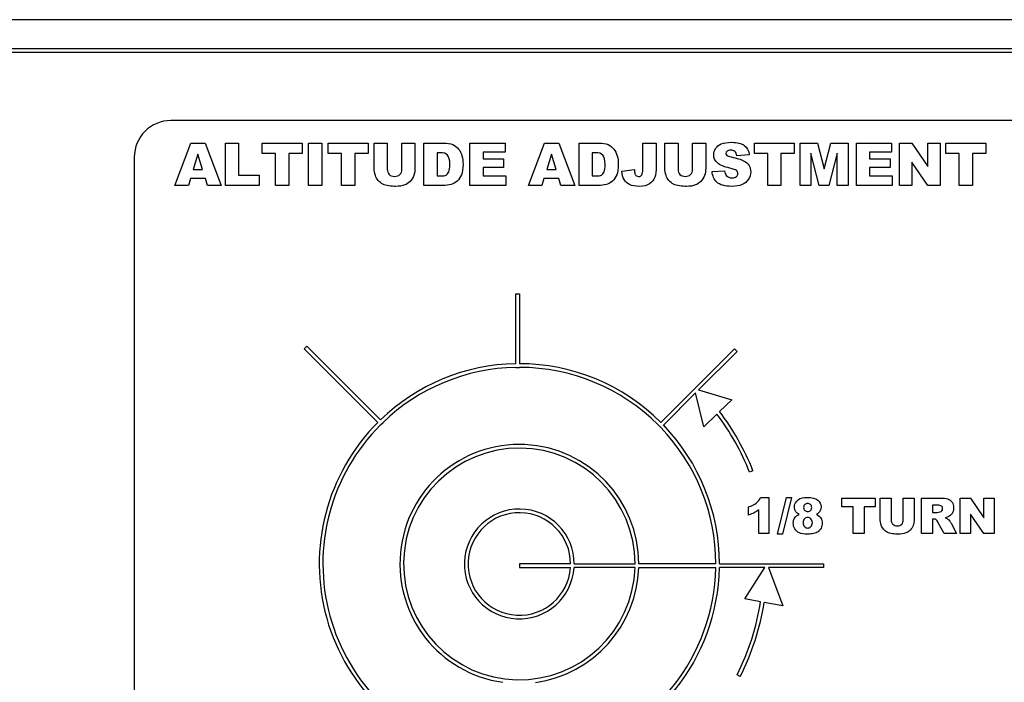
# Model space of a CAD drawing. Units: inches. Extents: x 13.44 to 20.47, y 7.11 to 15.18.
# Drawn here: x 18.65 to 19.32, y 14.68 to 15.13 of the extents above; entities that cross this region are included whole.
import ezdxf

# ---------------------------------------------------------------- set-up
doc = ezdxf.new("R2010")
doc.units = ezdxf.units.IN
doc.header["$MEASUREMENT"] = 0
doc.layers.add('70', color=7, linetype='Continuous')
doc.layers.add('DV1_70', color=7, linetype='Continuous')

# ---------------------------------------------------------------- blocks, each defined once
blk = doc.blocks.new('SE')
at = {"layer": 'DV1_70', "color": 7, "linetype": 'Continuous'}
for p, q in [((20.36504, 15.12772), (16.83601, 15.12772)), ((20.36504, 15.10792), (18.57004, 15.10792)), ((18.3649, 15.10553), (20.36564, 15.10553)), ((20.06825, 15.05903), (18.74825, 15.05903)), ((18.75094, 15.0147), (18.76184, 15.04371)), ((18.76184, 15.04371), (18.77162, 15.04371)), ((18.77162, 15.04371), (18.78252, 15.0147)), ((18.78539, 15.0147), (18.78539, 15.04371)), ((18.78539, 15.04371), (18.79436, 15.04371)), ((18.79436, 15.04371), (18.79436, 15.02185)), ((18.81038, 15.03655), (18.81038, 15.04371)), ((18.81038, 15.04371), (18.83763, 15.04371)), ((18.83763, 15.04371), (18.83763, 15.03655)), ((18.84205, 15.0147), (18.84205, 15.04371)), ((18.84205, 15.04371), (18.85103, 15.04371)), ((18.85103, 15.04371), (18.85103, 15.0147)), ((18.85542, 15.03655), (18.85542, 15.04371)), ((18.85542, 15.04371), (18.88268, 15.04371)), ((18.88268, 15.04371), (18.88268, 15.03655)), ((18.88676, 15.02642), (18.88676, 15.04371)), ((18.88676, 15.04371), (18.8957, 15.04371)), ((18.8957, 15.04371), (18.8957, 15.026)), ((18.90561, 15.026), (18.90561, 15.04371)), ((18.90561, 15.04371), (18.91456, 15.04371)), ((18.91456, 15.04371), (18.91456, 15.02642)), ((18.92062, 15.0147), (18.92062, 15.04371)), ((18.92062, 15.04371), (18.93393, 15.04371)), ((18.95201, 15.0147), (18.95201, 15.04371)), ((18.95201, 15.04371), (18.97603, 15.04371)), ((18.97603, 15.04371), (18.97603, 15.03753)), ((18.99188, 15.0147), (19.00278, 15.04371)), ((19.00278, 15.04371), (19.01256, 15.04371)), ((19.01256, 15.04371), (19.02346, 15.0147)), ((19.02645, 15.0147), (19.02645, 15.04371)), ((19.02645, 15.04371), (19.03977, 15.04371)), ((19.06992, 15.02583), (19.06992, 15.04371)), ((19.06992, 15.04371), (19.07891, 15.04371)), ((19.07891, 15.04371), (19.07891, 15.02795)), ((19.0849, 15.02642), (19.0849, 15.04371)), ((19.0849, 15.04371), (19.09385, 15.04371)), ((19.09385, 15.04371), (19.09385, 15.026)), ((19.10376, 15.026), (19.10376, 15.04371)), ((19.10376, 15.04371), (19.11271, 15.04371)), ((19.11271, 15.04371), (19.11271, 15.02642)), ((19.14588, 15.03655), (19.14588, 15.04371)), ((19.14588, 15.04371), (19.17313, 15.04371)), ((19.17313, 15.04371), (19.17313, 15.03655)), ((19.17709, 15.0147), (19.17709, 15.04371)), ((19.17709, 15.04371), (19.18889, 15.04371)), ((19.18889, 15.04371), (19.19344, 15.02606)), ((19.19344, 15.02606), (19.19797, 15.04371)), ((19.19797, 15.04371), (19.20972, 15.04371)), ((19.20972, 15.04371), (19.20972, 15.0147)), ((19.21543, 15.0147), (19.21543, 15.04371)), ((19.21543, 15.04371), (19.23945, 15.04371)), ((19.23945, 15.04371), (19.23945, 15.03753)), ((19.24478, 15.0147), (19.24478, 15.04371)), ((19.24478, 15.04371), (19.25315, 15.04371)), ((19.25315, 15.04371), (19.26408, 15.02767)), ((19.26408, 15.02767), (19.26408, 15.04371)), ((19.26408, 15.04371), (19.27252, 15.04371)), ((19.27252, 15.04371), (19.27252, 15.0147)), ((19.27644, 15.03655), (19.27644, 15.04371)), ((19.27644, 15.04371), (19.30369, 15.04371)), ((19.30369, 15.04371), (19.30369, 15.03655)), ((18.72325, 15.03403), (18.72325, 14.58403)), ((18.76663, 15.03619), (18.76345, 15.02576)), ((18.76984, 15.02576), (18.76663, 15.03619)), ((18.81953, 15.03655), (18.81038, 15.03655)), ((18.81953, 15.0147), (18.81953, 15.03655)), ((18.83763, 15.03655), (18.82849, 15.03655)), ((18.82849, 15.03655), (18.82849, 15.0147)), ((18.86457, 15.03655), (18.85542, 15.03655)), ((18.86457, 15.0147), (18.86457, 15.03655)), ((18.88268, 15.03655), (18.87354, 15.03655)), ((18.87354, 15.03655), (18.87354, 15.0147)), ((18.93182, 15.03714), (18.92958, 15.03714)), ((18.92958, 15.03714), (18.92958, 15.0213)), ((18.97603, 15.03753), (18.96099, 15.03753)), ((18.96099, 15.03753), (18.96099, 15.03291)), ((18.96099, 15.03291), (18.97494, 15.03291)), ((18.97494, 15.03291), (18.97494, 15.027)), ((19.00757, 15.03619), (19.00439, 15.02576)), ((19.01078, 15.02576), (19.00757, 15.03619)), ((19.03765, 15.03714), (19.03542, 15.03714)), ((19.03542, 15.03714), (19.03542, 15.0213)), ((19.14245, 15.03556), (19.13401, 15.03507)), ((19.15503, 15.03655), (19.14588, 15.03655)), ((19.15503, 15.0147), (19.15503, 15.03655)), ((19.17313, 15.03655), (19.16399, 15.03655)), ((19.16399, 15.03655), (19.16399, 15.0147)), ((19.1901, 15.0147), (19.18444, 15.03683)), ((19.18444, 15.03683), (19.18444, 15.0147)), ((19.2024, 15.03683), (19.19672, 15.0147)), ((19.2024, 15.0147), (19.2024, 15.03683)), ((19.23945, 15.03753), (19.22441, 15.03753)), ((19.22441, 15.03753), (19.22441, 15.03291)), ((19.22441, 15.03291), (19.23837, 15.03291)), ((19.23837, 15.03291), (19.23837, 15.027)), ((19.28559, 15.03655), (19.27644, 15.03655)), ((19.28559, 15.0147), (19.28559, 15.03655)), ((19.30369, 15.03655), (19.29455, 15.03655)), ((19.29455, 15.03655), (19.29455, 15.0147)), ((18.97494, 15.027), (18.96099, 15.027)), ((18.96099, 15.027), (18.96099, 15.02127)), ((19.23837, 15.027), (19.22441, 15.027)), ((19.22441, 15.027), (19.22441, 15.02127)), ((19.26408, 15.0147), (19.25321, 15.03064)), ((19.25321, 15.03064), (19.25321, 15.0147)), ((18.7615, 15.01949), (18.76011, 15.0147)), ((18.77172, 15.01949), (18.7615, 15.01949)), ((18.76345, 15.02576), (18.76984, 15.02576)), ((18.77314, 15.0147), (18.77172, 15.01949)), ((18.79436, 15.02185), (18.80834, 15.02185)), ((18.80834, 15.02185), (18.80834, 15.0147)), ((18.92958, 15.0213), (18.93178, 15.0213)), ((18.96099, 15.02127), (18.97647, 15.02127)), ((18.97647, 15.02127), (18.97647, 15.0147)), ((19.00245, 15.01949), (19.00105, 15.0147)), ((19.01266, 15.01949), (19.00245, 15.01949)), ((19.00439, 15.02576), (19.01078, 15.02576)), ((19.01408, 15.0147), (19.01266, 15.01949)), ((19.03542, 15.0213), (19.03762, 15.0213)), ((19.05558, 15.0245), (19.06415, 15.02566)), ((19.11709, 15.0243), (19.12561, 15.02484)), ((19.22441, 15.02127), (19.23989, 15.02127)), ((19.23989, 15.02127), (19.23989, 15.0147)), ((18.76011, 15.0147), (18.75094, 15.0147)), ((18.78252, 15.0147), (18.77314, 15.0147)), ((18.80834, 15.0147), (18.78539, 15.0147)), ((18.82849, 15.0147), (18.81953, 15.0147)), ((18.85103, 15.0147), (18.84205, 15.0147)), ((18.87354, 15.0147), (18.86457, 15.0147)), ((18.93393, 15.0147), (18.92062, 15.0147)), ((18.97647, 15.0147), (18.95201, 15.0147)), ((19.00105, 15.0147), (18.99188, 15.0147)), ((19.02346, 15.0147), (19.01408, 15.0147)), ((19.03977, 15.0147), (19.02645, 15.0147)), ((19.16399, 15.0147), (19.15503, 15.0147)), ((19.18444, 15.0147), (19.17709, 15.0147)), ((19.19672, 15.0147), (19.1901, 15.0147)), ((19.20972, 15.0147), (19.2024, 15.0147)), ((19.23989, 15.0147), (19.21543, 15.0147)), ((19.25321, 15.0147), (19.24478, 15.0147)), ((19.27252, 15.0147), (19.26408, 15.0147)), ((19.29455, 15.0147), (19.28559, 15.0147)), ((18.9832, 14.89335), (18.9832, 14.94094)), ((18.9832, 14.94094), (18.9857, 14.94094)), ((18.9857, 14.94094), (18.9857, 14.89337)), ((18.83911, 14.90358), (18.84088, 14.90534)), ((18.84088, 14.90534), (18.89105, 14.85518)), ((18.88926, 14.85343), (18.83911, 14.90358)), ((19.08214, 14.85343), (19.13229, 14.90358)), ((19.13406, 14.90181), (19.10789, 14.87563)), ((19.13229, 14.90358), (19.13406, 14.90181)), ((18.98325, 14.89085), (18.9857, 14.89087)), ((19.10586, 14.87361), (19.08389, 14.85164)), ((19.11146, 14.8505), (19.10586, 14.87361)), ((19.10789, 14.87563), (19.13049, 14.86881)), ((19.13049, 14.86881), (19.12216, 14.86079)), ((19.12035, 14.85905), (19.11146, 14.8505)), ((18.89103, 14.85166), (18.89278, 14.85338)), ((19.08038, 14.85166), (19.08209, 14.84991)), ((19.14495, 14.82052), (19.14263, 14.81959)), ((19.15016, 14.80231), (19.15571, 14.80231)), ((19.15571, 14.80231), (19.15571, 14.77772)), ((19.16165, 14.77733), (19.16769, 14.80231)), ((19.17112, 14.80231), (19.16505, 14.77733)), ((19.16769, 14.80231), (19.17112, 14.80231)), ((19.20558, 14.79592), (19.20558, 14.80189)), ((19.20558, 14.80189), (19.22829, 14.80189)), ((19.22829, 14.80189), (19.22829, 14.79592)), ((19.23169, 14.78748), (19.23169, 14.80189)), ((19.23169, 14.80189), (19.23914, 14.80189)), ((19.23914, 14.80189), (19.23914, 14.78714)), ((19.2474, 14.78714), (19.2474, 14.80189)), ((19.2474, 14.80189), (19.25486, 14.80189)), ((19.25486, 14.80189), (19.25486, 14.78748)), ((19.2599, 14.77772), (19.2599, 14.80189)), ((19.2599, 14.80189), (19.27236, 14.80189)), ((19.28612, 14.77772), (19.28612, 14.80189)), ((19.28612, 14.80189), (19.2931, 14.80189)), ((19.2931, 14.80189), (19.30221, 14.78852)), ((19.30221, 14.78852), (19.30221, 14.80189)), ((19.30221, 14.80189), (19.30924, 14.80189)), ((19.30924, 14.80189), (19.30924, 14.77772)), ((19.14187, 14.79032), (19.14187, 14.79583)), ((19.14892, 14.77772), (19.14892, 14.79383)), ((19.2132, 14.79592), (19.20558, 14.79592)), ((19.2132, 14.77772), (19.2132, 14.79592)), ((19.22829, 14.79592), (19.22067, 14.79592)), ((19.22067, 14.79592), (19.22067, 14.77772)), ((19.27069, 14.79701), (19.26741, 14.79701)), ((19.26741, 14.79701), (19.26741, 14.7921)), ((19.26741, 14.7921), (19.27056, 14.7921)), ((19.26807, 14.78753), (19.26741, 14.78753)), ((19.26741, 14.78753), (19.26741, 14.77772)), ((19.27524, 14.77772), (19.27125, 14.78511)), ((19.28007, 14.78473), (19.28368, 14.77772)), ((19.30221, 14.77772), (19.29315, 14.791)), ((19.29315, 14.791), (19.29315, 14.77772)), ((19.15571, 14.77772), (19.14892, 14.77772)), ((19.22067, 14.77772), (19.2132, 14.77772)), ((19.26741, 14.77772), (19.2599, 14.77772)), ((19.28368, 14.77772), (19.27524, 14.77772)), ((19.29315, 14.77772), (19.28612, 14.77772)), ((19.30924, 14.77772), (19.30221, 14.77772)), ((19.16505, 14.77733), (19.16165, 14.77733)), ((19.02064, 14.75699), (18.9857, 14.75699)), ((18.9857, 14.75699), (18.9857, 14.75449)), ((18.9857, 14.75449), (19.02055, 14.75449)), ((19.06456, 14.75449), (19.02305, 14.75449)), ((19.02314, 14.75699), (19.0646, 14.75699)), ((19.06706, 14.75449), (19.11957, 14.75449)), ((19.11959, 14.75699), (19.0671, 14.75699)), ((19.15305, 14.75449), (19.12207, 14.75449)), ((19.12209, 14.75699), (19.19301, 14.75699)), ((19.13948, 14.73332), (19.15305, 14.75449)), ((19.19301, 14.75449), (19.15558, 14.75449)), ((19.15558, 14.75449), (19.16522, 14.7284)), ((19.19301, 14.75699), (19.19301, 14.75449)), ((19.15016, 14.73128), (19.13948, 14.73332)), ((19.16522, 14.7284), (19.15262, 14.73081)), ((19.1363, 14.6804), (19.13407, 14.68153))]:
    blk.add_line(p, q, dxfattribs=at)
for centre, radius, start, end in [((18.74825, 15.03403), 0.025, 90, 180), ((18.9857, 14.75699), 0.13639, 91.05029, 133.94971), ((18.9857, 14.75699), 0.13639, 45, 90), ((18.9857, 14.75699), 0.13389, 91.05029, 133.94971), ((18.9857, 14.75699), 0.13389, 45, 90), ((18.9857, 14.75699), 0.16895, 21.75062, 37.1631), ((18.9857, 14.75699), 0.17145, 21.75062, 37.26182), ((18.9857, 14.75699), 0.13639, 135, 256.42751), ((18.9857, 14.75699), 0.13389, 135, 255.53154), ((18.9857, 14.75699), 0.13639, 0, 43.94971), ((18.9857, 14.75699), 0.13389, 0, 43.94971), ((18.9857, 14.75699), 0.0814, 0, 261.99529), ((18.9857, 14.75699), 0.0789, 0, 358.18413), ((18.9857, 14.75699), 0.03743, 0, 356.1707), ((18.9857, 14.75699), 0.03493, 0, 355.89621), ((18.9857, 14.75699), 0.0814, 277.78635, 358.23992), ((18.9857, 14.75699), 0.13639, 283.35413, 358.94971), ((18.9857, 14.75699), 0.13389, 284.2501, 358.93009), ((18.9857, 14.75699), 0.16645, 333.04472, 351.11529), ((18.9857, 14.75699), 0.16895, 333.04472, 351.08674)]:
    blk.add_arc(centre, radius, start, end, dxfattribs=at)
for points in [[(18.93393, 15.04371), (18.93656, 15.04371), (18.93868, 15.04336), (18.9403, 15.04265)], [(18.9403, 15.04265), (18.94192, 15.04193), (18.94326, 15.04091), (18.94431, 15.03958)], [(18.94431, 15.03958), (18.94537, 15.03824), (18.94613, 15.0367), (18.94661, 15.03493)], [(19.03977, 15.04371), (19.0424, 15.04371), (19.04451, 15.04336), (19.04613, 15.04265)], [(19.04613, 15.04265), (19.04775, 15.04193), (19.04909, 15.04091), (19.05014, 15.03958)], [(19.05014, 15.03958), (19.0512, 15.03824), (19.05196, 15.0367), (19.05244, 15.03493)], [(19.11947, 15.03995), (19.12034, 15.04127), (19.12164, 15.04231), (19.12337, 15.04308)], [(19.13898, 15.04214), (19.14093, 15.04076), (19.14209, 15.03857), (19.14245, 15.03556)], [(18.9368, 15.03544), (18.9358, 15.03657), (18.93414, 15.03714), (18.93182, 15.03714)], [(19.04264, 15.03544), (19.04164, 15.03657), (19.03997, 15.03714), (19.03765, 15.03714)], [(19.12712, 15.03528), (19.12754, 15.0349), (19.12854, 15.03455), (19.13013, 15.03422)], [(19.13013, 15.03422), (19.13404, 15.03337), (19.13685, 15.03252), (19.13855, 15.03165)], [(19.13401, 15.03507), (19.13378, 15.03638), (19.13331, 15.03733), (19.13259, 15.03791)], [(18.88759, 15.02151), (18.88704, 15.02336), (18.88676, 15.02499), (18.88676, 15.02642)], [(18.8957, 15.026), (18.8957, 15.02442), (18.89614, 15.02318), (18.89702, 15.02229)], [(19.07891, 15.02795), (19.07891, 15.02463), (19.07862, 15.02211), (19.07803, 15.02039)], [(19.08574, 15.02151), (19.08518, 15.02336), (19.0849, 15.02499), (19.0849, 15.02642)], [(19.09385, 15.026), (19.09385, 15.02442), (19.09429, 15.02318), (19.09517, 15.02229)], [(19.12912, 15.0266), (19.12518, 15.02748), (19.12238, 15.02866), (19.12071, 15.03012)], [(19.13371, 15.02492), (19.13305, 15.02551), (19.13152, 15.02607), (19.12912, 15.0266)], [(19.13855, 15.03165), (19.14025, 15.03079), (19.14148, 15.02972), (19.14225, 15.02844)], [(18.8895, 15.01817), (18.88857, 15.01925), (18.88793, 15.02036), (18.88759, 15.02151)], [(18.94626, 15.0221), (18.94556, 15.02039), (18.94457, 15.01896), (18.94332, 15.0178)], [(19.05209, 15.0221), (19.05139, 15.02039), (19.0504, 15.01896), (19.04915, 15.0178)], [(19.06415, 15.02566), (19.06416, 15.02439), (19.06427, 15.02344), (19.06448, 15.02282)], [(19.06448, 15.02282), (19.0647, 15.0222), (19.06505, 15.02169), (19.06556, 15.02131)], [(19.06922, 15.02206), (19.06969, 15.0228), (19.06992, 15.02406), (19.06992, 15.02583)], [(19.07803, 15.02039), (19.07744, 15.01866), (19.07626, 15.01719), (19.07449, 15.01599)], [(19.08765, 15.01817), (19.08671, 15.01925), (19.08608, 15.02036), (19.08574, 15.02151)], [(19.12031, 15.01706), (19.11841, 15.01896), (19.11733, 15.02137), (19.11709, 15.0243)], [(19.12561, 15.02484), (19.1258, 15.02345), (19.12618, 15.0224), (19.12674, 15.02167)], [(18.89258, 15.01566), (18.89145, 15.01625), (18.89043, 15.01709), (18.8895, 15.01817)], [(18.93928, 15.0155), (18.93732, 15.01497), (18.93553, 15.0147), (18.93393, 15.0147)], [(18.94332, 15.0178), (18.94207, 15.01665), (18.94072, 15.01588), (18.93928, 15.0155)], [(19.04511, 15.0155), (19.04315, 15.01497), (19.04136, 15.0147), (19.03977, 15.0147)], [(19.04915, 15.0178), (19.0479, 15.01665), (19.04655, 15.01588), (19.04511, 15.0155)], [(19.09073, 15.01566), (19.0896, 15.01625), (19.08857, 15.01709), (19.08765, 15.01817)], [(19.14187, 14.79583), (19.14415, 14.79656), (19.14593, 14.79745), (19.14719, 14.79848)], [(19.14719, 14.79848), (19.14846, 14.79951), (19.14944, 14.80079), (19.15016, 14.80231)], [(19.27236, 14.80189), (19.27467, 14.80189), (19.27643, 14.8017), (19.27765, 14.8013)], [(19.27765, 14.8013), (19.27887, 14.80091), (19.27985, 14.80017), (19.2806, 14.7991)], [(19.17644, 14.79071), (19.17539, 14.79128), (19.17461, 14.7919), (19.17413, 14.79259)], [(19.18022, 14.79745), (19.17971, 14.79694), (19.17946, 14.79627), (19.17946, 14.79546)], [(19.17946, 14.79546), (19.17946, 14.79463), (19.17972, 14.79395), (19.18025, 14.79344)], [(19.19044, 14.79276), (19.18998, 14.79206), (19.18925, 14.79137), (19.18827, 14.79071)], [(19.27056, 14.7921), (19.2709, 14.7921), (19.27156, 14.79221), (19.27254, 14.79243)], [(19.27348, 14.79639), (19.27299, 14.79681), (19.27206, 14.79701), (19.27069, 14.79701)], [(19.27254, 14.79243), (19.27304, 14.79253), (19.27344, 14.79278), (19.27375, 14.79319)], [(19.17339, 14.78843), (19.17405, 14.78942), (19.17507, 14.79017), (19.17644, 14.79071)], [(19.18003, 14.78773), (19.1794, 14.78707), (19.17909, 14.78618), (19.17909, 14.78506)], [(19.17909, 14.78506), (19.17909, 14.78399), (19.17942, 14.78312), (19.18007, 14.78244)], [(19.18827, 14.79071), (19.18957, 14.79009), (19.19055, 14.78926), (19.19119, 14.78822)], [(19.23238, 14.78339), (19.23192, 14.78493), (19.23169, 14.78629), (19.23169, 14.78748)], [(19.23914, 14.78714), (19.23914, 14.78582), (19.23951, 14.78478), (19.24024, 14.78404)], [(19.2699, 14.78697), (19.26936, 14.78734), (19.26875, 14.78753), (19.26807, 14.78753)], [(19.27125, 14.78511), (19.27075, 14.78607), (19.2703, 14.78669), (19.2699, 14.78697)], [(19.27851, 14.78935), (19.27787, 14.78896), (19.277, 14.78864), (19.27589, 14.78839)], [(19.27589, 14.78839), (19.27678, 14.78809), (19.27743, 14.7878), (19.27783, 14.7875)], [(19.27783, 14.7875), (19.27811, 14.7873), (19.27851, 14.78688), (19.27903, 14.78623)], [(19.27903, 14.78623), (19.27955, 14.78558), (19.2799, 14.78508), (19.28007, 14.78473)], [(19.17654, 14.77822), (19.17519, 14.77882), (19.17416, 14.77971), (19.17346, 14.78088)], [(19.23397, 14.78061), (19.2332, 14.7815), (19.23266, 14.78243), (19.23238, 14.78339)], [(19.23654, 14.77852), (19.2356, 14.77901), (19.23475, 14.7797), (19.23397, 14.78061)]]:
    blk.add_open_spline(points, degree=3, dxfattribs=at)
for points, knots in [([(19.12071, 15.03012), (19.11902, 15.03159), (19.11817, 15.03345), (19.11817, 15.03572), (19.11817, 15.03721), (19.11861, 15.03862), (19.11947, 15.03995)], [0, 0, 0, 0, 0.590443, 0.590443, 0.590443, 1, 1, 1, 1]), ([(19.12337, 15.04308), (19.1251, 15.04383), (19.12748, 15.04421), (19.1305, 15.04421), (19.13421, 15.04421), (19.13704, 15.04352), (19.13898, 15.04214)], [0, 0, 0, 0, 0.448394, 0.448394, 0.448394, 1, 1, 1, 1]), ([(18.93178, 15.0213), (18.93365, 15.0213), (18.93499, 15.0215), (18.93578, 15.02192), (18.93657, 15.02233), (18.93719, 15.02306), (18.93764, 15.02409), (18.93809, 15.02513), (18.93831, 15.02681), (18.93831, 15.02913), (18.93831, 15.03221), (18.93781, 15.03431), (18.9368, 15.03544)], [0, 0, 0, 0, 0.579642, 0.579642, 0.579642, 0.999396, 0.999396, 0.999396, 0.999657, 0.999657, 0.999657, 1, 1, 1, 1]), ([(18.94661, 15.03493), (18.94708, 15.03316), (18.94732, 15.03129), (18.94732, 15.02931), (18.94732, 15.02621), (18.94696, 15.0238), (18.94626, 15.0221)], [0, 0, 0, 0, 0.435553, 0.435553, 0.435553, 1, 1, 1, 1]), ([(19.03762, 15.0213), (19.03948, 15.0213), (19.04082, 15.0215), (19.04161, 15.02192), (19.0424, 15.02233), (19.04302, 15.02306), (19.04347, 15.02409), (19.04392, 15.02513), (19.04414, 15.02681), (19.04414, 15.02913), (19.04414, 15.03221), (19.04365, 15.03431), (19.04264, 15.03544)], [0, 0, 0, 0, 0.579642, 0.579642, 0.579642, 0.999396, 0.999396, 0.999396, 0.999657, 0.999657, 0.999657, 1, 1, 1, 1]), ([(19.05244, 15.03493), (19.05291, 15.03316), (19.05315, 15.03129), (19.05315, 15.02931), (19.05315, 15.02621), (19.05279, 15.0238), (19.05209, 15.0221)], [0, 0, 0, 0, 0.435553, 0.435553, 0.435553, 1, 1, 1, 1]), ([(19.12726, 15.03815), (19.12673, 15.0377), (19.12647, 15.03716), (19.12647, 15.03653), (19.12647, 15.03607), (19.12668, 15.03566), (19.12712, 15.03528)], [0, 0, 0, 0, 0.560744, 0.560744, 0.560744, 1, 1, 1, 1]), ([(19.13259, 15.03791), (19.13188, 15.03851), (19.13088, 15.03881), (19.12961, 15.03881), (19.12857, 15.03881), (19.12778, 15.03858), (19.12726, 15.03815)], [0, 0, 0, 0, 0.560379, 0.560379, 0.560379, 1, 1, 1, 1]), ([(18.89702, 15.02229), (18.8979, 15.0214), (18.89911, 15.02096), (18.90067, 15.02096), (18.90221, 15.02096), (18.90342, 15.0214), (18.9043, 15.02227), (18.90518, 15.02315), (18.90561, 15.02439), (18.90561, 15.026)], [0, 0, 0, 0, 0.501408, 0.501408, 0.501408, 0.999788, 0.999788, 0.999788, 1, 1, 1, 1]), ([(18.91456, 15.02642), (18.91456, 15.0247), (18.9143, 15.02308), (18.91376, 15.02156), (18.91322, 15.02004), (18.91239, 15.01871), (18.91125, 15.01757), (18.91011, 15.01643), (18.90891, 15.01562), (18.90766, 15.01516)], [0, 0, 0, 0, 0.508512, 0.508512, 0.508512, 0.999777, 0.999777, 0.999777, 1, 1, 1, 1]), ([(19.09517, 15.02229), (19.09604, 15.0214), (19.09726, 15.02096), (19.09881, 15.02096), (19.10036, 15.02096), (19.10157, 15.0214), (19.10245, 15.02227), (19.10332, 15.02315), (19.10376, 15.02439), (19.10376, 15.026)], [0, 0, 0, 0, 0.501408, 0.501408, 0.501408, 0.999788, 0.999788, 0.999788, 1, 1, 1, 1]), ([(19.11271, 15.02642), (19.11271, 15.0247), (19.11245, 15.02308), (19.11191, 15.02156), (19.11137, 15.02004), (19.11054, 15.01871), (19.10939, 15.01757), (19.10825, 15.01643), (19.10705, 15.01562), (19.1058, 15.01516)], [0, 0, 0, 0, 0.508512, 0.508512, 0.508512, 0.999777, 0.999777, 0.999777, 1, 1, 1, 1]), ([(19.14225, 15.02844), (19.14302, 15.02716), (19.14341, 15.02573), (19.14341, 15.02414), (19.14341, 15.02228), (19.14289, 15.02057), (19.14186, 15.019)], [0, 0, 0, 0, 0.451896, 0.451896, 0.451896, 1, 1, 1, 1]), ([(19.06087, 15.01537), (19.05925, 15.01617), (19.05801, 15.01733), (19.05714, 15.01885), (19.05626, 15.02037), (19.05574, 15.02226), (19.05558, 15.0245)], [0, 0, 0, 0, 0.468395, 0.468395, 0.468395, 1, 1, 1, 1]), ([(19.06556, 15.02131), (19.06589, 15.02107), (19.06638, 15.02094), (19.06702, 15.02094), (19.06802, 15.02094), (19.06876, 15.02131), (19.06922, 15.02206)], [0, 0, 0, 0, 0.366078, 0.366078, 0.366078, 1, 1, 1, 1]), ([(19.12674, 15.02167), (19.12766, 15.02049), (19.12899, 15.01991), (19.1307, 15.01991), (19.13198, 15.01991), (19.13297, 15.02021), (19.13366, 15.02081)], [0, 0, 0, 0, 0.590342, 0.590342, 0.590342, 1, 1, 1, 1]), ([(19.13366, 15.02081), (19.13435, 15.02141), (19.1347, 15.02211), (19.1347, 15.02289), (19.1347, 15.02365), (19.13436, 15.02432), (19.13371, 15.02492)], [0, 0, 0, 0, 0.508772, 0.508772, 0.508772, 1, 1, 1, 1]), ([(18.90766, 15.01516), (18.90591, 15.01451), (18.90383, 15.01419), (18.90138, 15.01419), (18.89997, 15.01419), (18.89843, 15.01429), (18.89676, 15.01449), (18.89509, 15.01469), (18.89369, 15.01508), (18.89258, 15.01566)], [0, 0, 0, 0, 0.580778, 0.580778, 0.580778, 0.999777, 0.999777, 0.999777, 1, 1, 1, 1]), ([(19.07449, 15.01599), (19.07271, 15.01479), (19.07044, 15.01419), (19.06767, 15.01419), (19.06475, 15.01419), (19.06247, 15.01459), (19.06087, 15.01537)], [0, 0, 0, 0, 0.50824, 0.50824, 0.50824, 1, 1, 1, 1]), ([(19.1058, 15.01516), (19.10406, 15.01451), (19.10197, 15.01419), (19.09953, 15.01419), (19.09812, 15.01419), (19.09658, 15.01429), (19.09491, 15.01449), (19.09324, 15.01469), (19.09184, 15.01508), (19.09073, 15.01566)], [0, 0, 0, 0, 0.580778, 0.580778, 0.580778, 0.999777, 0.999777, 0.999777, 1, 1, 1, 1]), ([(19.14186, 15.019), (19.14083, 15.01743), (19.13939, 15.01623), (19.13755, 15.01542), (19.1357, 15.01461), (19.13337, 15.01421), (19.13056, 15.01421), (19.12563, 15.01421), (19.12221, 15.01516), (19.12031, 15.01706)], [0, 0, 0, 0, 0.444362, 0.444362, 0.444362, 0.999433, 0.999433, 0.999433, 1, 1, 1, 1]), ([(19.17413, 14.79259), (19.17348, 14.79354), (19.17315, 14.79463), (19.17315, 14.79586), (19.17315, 14.79788), (19.1741, 14.79954), (19.176, 14.80082)], [0, 0, 0, 0, 0.361257, 0.361257, 0.361257, 1, 1, 1, 1]), ([(19.176, 14.80082), (19.17748, 14.80181), (19.17945, 14.80231), (19.18189, 14.80231), (19.18512, 14.80231), (19.1875, 14.80169), (19.18905, 14.80046)], [0, 0, 0, 0, 0.448783, 0.448783, 0.448783, 1, 1, 1, 1]), ([(19.18422, 14.79344), (19.18472, 14.79394), (19.18497, 14.79459), (19.18497, 14.7954), (19.18497, 14.79623), (19.18471, 14.79691), (19.18419, 14.79743), (19.18368, 14.79796), (19.18302, 14.79822), (19.18222, 14.79822), (19.1814, 14.79822), (19.18073, 14.79796), (19.18022, 14.79745)], [0, 0, 0, 0, 0.491166, 0.491166, 0.491166, 0.999772, 0.999772, 0.999772, 0.999886, 0.999886, 0.999886, 1, 1, 1, 1]), ([(19.18905, 14.80046), (19.19059, 14.79923), (19.19136, 14.79768), (19.19136, 14.79581), (19.19136, 14.79472), (19.19106, 14.7937), (19.19044, 14.79276)], [0, 0, 0, 0, 0.629256, 0.629256, 0.629256, 1, 1, 1, 1]), ([(19.2806, 14.7991), (19.28135, 14.79803), (19.28173, 14.79672), (19.28173, 14.79519), (19.28173, 14.79384), (19.28144, 14.79268), (19.28087, 14.79171), (19.28029, 14.79074), (19.27951, 14.78995), (19.27851, 14.78935)], [0, 0, 0, 0, 0.533986, 0.533986, 0.533986, 0.999827, 0.999827, 0.999827, 1, 1, 1, 1]), ([(19.14892, 14.79383), (19.14782, 14.79299), (19.14676, 14.79232), (19.14573, 14.7918), (19.14471, 14.79128), (19.14341, 14.79079), (19.14187, 14.79032)], [0, 0, 0, 0, 0.477317, 0.477317, 0.477317, 1, 1, 1, 1]), ([(19.18025, 14.79344), (19.18076, 14.79293), (19.18146, 14.79268), (19.18233, 14.79268), (19.1831, 14.79268), (19.18373, 14.79293), (19.18422, 14.79344)], [0, 0, 0, 0, 0.519888, 0.519888, 0.519888, 1, 1, 1, 1]), ([(19.27375, 14.79319), (19.27406, 14.79359), (19.27422, 14.79406), (19.27422, 14.79459), (19.27422, 14.79537), (19.27397, 14.79597), (19.27348, 14.79639)], [0, 0, 0, 0, 0.425658, 0.425658, 0.425658, 1, 1, 1, 1]), ([(19.17346, 14.78088), (19.17275, 14.78206), (19.1724, 14.78338), (19.1724, 14.78483), (19.1724, 14.78625), (19.17273, 14.78745), (19.17339, 14.78843)], [0, 0, 0, 0, 0.52062, 0.52062, 0.52062, 1, 1, 1, 1]), ([(19.18445, 14.78769), (19.1838, 14.78838), (19.18306, 14.78872), (19.18222, 14.78872), (19.18138, 14.78872), (19.18065, 14.78839), (19.18003, 14.78773)], [0, 0, 0, 0, 0.505685, 0.505685, 0.505685, 1, 1, 1, 1]), ([(19.18446, 14.78246), (19.18509, 14.78314), (19.18541, 14.78402), (19.18541, 14.78507), (19.18541, 14.78614), (19.18509, 14.78701), (19.18445, 14.78769)], [0, 0, 0, 0, 0.498972, 0.498972, 0.498972, 1, 1, 1, 1]), ([(19.19119, 14.78822), (19.19184, 14.78719), (19.19216, 14.78605), (19.19216, 14.78479), (19.19216, 14.78359), (19.19188, 14.78245), (19.19132, 14.78141)], [0, 0, 0, 0, 0.507272, 0.507272, 0.507272, 1, 1, 1, 1]), ([(19.24024, 14.78404), (19.24097, 14.7833), (19.24198, 14.78293), (19.24328, 14.78293), (19.24457, 14.78293), (19.24557, 14.7833), (19.24631, 14.78403), (19.24704, 14.78476), (19.2474, 14.78579), (19.2474, 14.78714)], [0, 0, 0, 0, 0.501426, 0.501426, 0.501426, 0.999824, 0.999824, 0.999824, 1, 1, 1, 1]), ([(19.25486, 14.78748), (19.25486, 14.78605), (19.25464, 14.7847), (19.25419, 14.78343), (19.25374, 14.78217), (19.25305, 14.78106), (19.2521, 14.7801), (19.25114, 14.77915), (19.25014, 14.77848), (19.2491, 14.7781)], [0, 0, 0, 0, 0.508531, 0.508531, 0.508531, 0.999814, 0.999814, 0.999814, 1, 1, 1, 1]), ([(19.19132, 14.78141), (19.19077, 14.78035), (19.19009, 14.77955), (19.18928, 14.77897), (19.18848, 14.7784), (19.18747, 14.77798), (19.18626, 14.77771), (19.18506, 14.77744), (19.18377, 14.77731), (19.18241, 14.77731), (19.17985, 14.77731), (19.17789, 14.77761), (19.17654, 14.77822)], [0, 0, 0, 0, 0.493645, 0.493645, 0.493645, 0.999497, 0.999497, 0.999497, 0.999694, 0.999694, 0.999694, 1, 1, 1, 1]), ([(19.18007, 14.78244), (19.18072, 14.78177), (19.18146, 14.78143), (19.1823, 14.78143), (19.1831, 14.78143), (19.18382, 14.78177), (19.18446, 14.78246)], [0, 0, 0, 0, 0.50506, 0.50506, 0.50506, 1, 1, 1, 1]), ([(19.2491, 14.7781), (19.24765, 14.77756), (19.24591, 14.77729), (19.24387, 14.77729), (19.2427, 14.77729), (19.24142, 14.77738), (19.24003, 14.77754), (19.23863, 14.77771), (19.23747, 14.77803), (19.23654, 14.77852)], [0, 0, 0, 0, 0.5808, 0.5808, 0.5808, 0.999814, 0.999814, 0.999814, 1, 1, 1, 1])]:
    blk.add_open_spline(points, degree=3, knots=knots, dxfattribs=at)

msp = doc.modelspace()

# ---------------------------------------------------------------- block references
at = {"layer": '70'}
msp.add_blockref('SE', (0, 0), dxfattribs=at)

doc.saveas('drawing.dxf')
